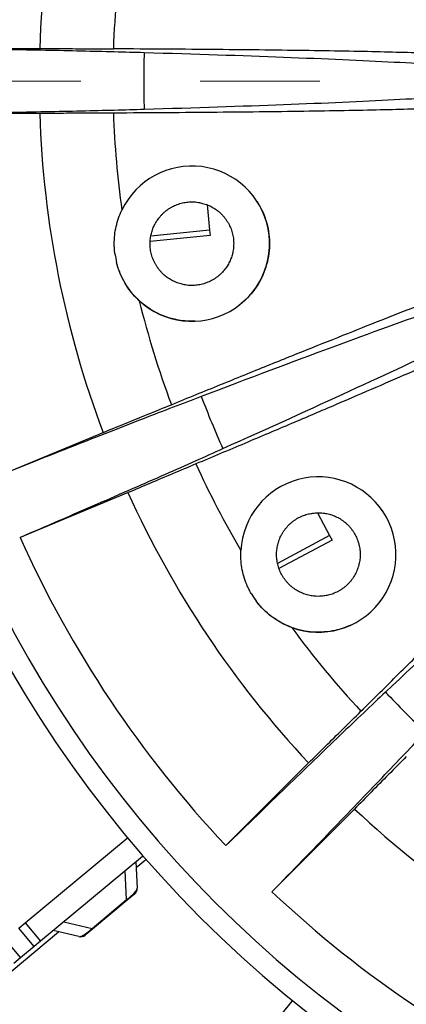
# Model space of a CAD drawing. Extents: x 361 to 2276, y 225 to 1621.
# Drawn here: x 1043 to 1059, y 1293 to 1334 of the extents above; entities that cross this region are included whole.
import ezdxf

# ---------------------------------------------------------------- set-up
doc = ezdxf.new("R2010")
doc.units = 0
doc.header["$LTSCALE"] = 20
doc.header["$MEASUREMENT"] = 0
doc.linetypes.add('CENTER', pattern=[2, 1.25, -0.25, 0.25, -0.25])
doc.layers.get('0').update_dxf_attribs({"linetype": 'CONTINUOUS'})
doc.layers.add('204', color=7, linetype='CONTINUOUS')

msp = doc.modelspace()

# ---------------------------------------------------------------- linework, layer by layer
at = {"color": 2, "linetype": 'CENTER', "lineweight": 20}
msp.add_line((1085.166, 1331.682), (908.971, 1331.682), dxfattribs=at)
at = {"layer": '204', "color": 7, "linetype": 'Continuous'}
for p, q in [((1038.549, 1333.059), (1043.441, 1333.059)), ((1043.441, 1330.332), (1038.549, 1330.332)), ((1041.575, 1315.116), (1046.095, 1316.989)), ((1047.139, 1314.469), (1042.619, 1312.597)), ((1051.238, 1299.698), (1054.697, 1303.157)), ((1056.626, 1301.229), (1053.166, 1297.769))]:
    msp.add_line(p, q, dxfattribs=at)
at = {"layer": '204', "color": 252, "linetype": 'Continuous'}
for p, q in [((1050.447, 1326.52), (1050.554, 1325.446)), ((1050.576, 1325.228), (1048.066, 1324.978)), ((1050.554, 1325.446), (1048.092, 1325.2)), ((1050.554, 1325.446), (1050.576, 1325.228)), ((1055.07, 1313.628), (1055.58, 1312.677)), ((1055.58, 1312.677), (1053.4, 1311.507)), ((1055.684, 1312.484), (1053.461, 1311.292)), ((1055.58, 1312.677), (1055.684, 1312.484)), ((1042.838, 1296.467), (1047.099, 1300.011)), ((1047.746, 1299.248), (1043.477, 1295.698)), ((1047.469, 1299.017), (1047.522, 1297.916)), ((1047.48, 1298.787), (1047.867, 1299.11)), ((1047.083, 1297.437), (1047.024, 1298.648)), ((1047.414, 1297.671), (1047.103, 1297.413)), ((1045.636, 1296.233), (1047.083, 1297.437)), ((1047.103, 1297.413), (1045.656, 1296.209)), ((1047.083, 1297.437), (1047.103, 1297.413)), ((1042.566, 1296.241), (1042.838, 1296.467)), ((1043.205, 1295.472), (1042.566, 1296.241)), ((1042.838, 1296.467), (1043.477, 1295.698)), ((1044.455, 1296.511), (1045.636, 1296.233)), ((1045.636, 1296.233), (1045.656, 1296.209)), ((1041.713, 1293.992), (1044.235, 1296.089)), ((1045.084, 1295.889), (1044.011, 1296.142)), ((1045.656, 1296.209), (1045.345, 1295.95)), ((1042.002, 1295.771), (1042.641, 1295.002)), ((1043.205, 1295.472), (1042.641, 1295.002)), ((1043.477, 1295.698), (1043.205, 1295.472)), ((1042.641, 1295.002), (1042.356, 1294.765)), ((1050.521, 1288.886), (1054.009, 1293.193))]:
    msp.add_line(p, q, dxfattribs=at)
at = {"layer": '204', "color": 7, "linetype": 'Continuous'}
for points in [[(1049.144, 1323.271), (1049.053, 1323.312, -0.01558), (1048.962, 1323.36, -0.014692), (1048.872, 1323.413, -0.014422), (1048.784, 1323.473, -0.01514), (1048.699, 1323.54, -0.015472), (1048.616, 1323.612, -0.015674), (1048.537, 1323.691, -0.015797), (1048.463, 1323.776, -0.016058), (1048.393, 1323.866, -0.016183), (1048.329, 1323.962, -0.016331), (1048.272, 1324.062, -0.016394), (1048.22, 1324.165, -0.016464), (1048.176, 1324.273, -0.016478), (1048.139, 1324.382, -0.016455), (1048.109, 1324.494, -0.016414), (1048.087, 1324.606, -0.016301), (1048.072, 1324.719, -0.016212), (1048.065, 1324.832, -0.016022), (1048.065, 1324.944, -0.015876), (1048.072, 1325.053, -0.015586), (1048.085, 1325.161, -0.015436), (1048.105, 1325.266, -0.015176), (1048.131, 1325.367, -0.014863), (1048.161, 1325.464, -0.014262), (1048.197, 1325.558, -0.014493), (1048.238, 1325.649, -0.014493), (1048.285, 1325.74, -0.014262), (1048.339, 1325.83, -0.014862), (1048.399, 1325.918, -0.015176), (1048.465, 1326.003, -0.015437), (1048.538, 1326.086, -0.015585), (1048.617, 1326.165, -0.015869), (1048.702, 1326.239, -0.016024), (1048.792, 1326.309, -0.016235), (1048.887, 1326.373, -0.016294), (1048.987, 1326.431, -0.016333), (1049.091, 1326.482, -0.016478), (1049.198, 1326.526, -0.016756), (1049.308, 1326.563, -0.016381), (1049.419, 1326.593, -0.015468), (1049.531, 1326.616, -0.016623), (1049.645, 1326.63, -0.019067), (1049.761, 1326.636, -0.015101), (1049.869, 1326.637, -0.006792), (1049.967, 1326.634, -0.019578), (1050.087, 1326.617, -0.032637), (1050.261, 1326.573, -0.016855), (1050.484, 1326.505, -0.009289)], [(1050.484, 1326.505), (1050.575, 1326.464, -0.01558), (1050.666, 1326.417, -0.014692), (1050.755, 1326.363, -0.014422), (1050.844, 1326.303, -0.01514), (1050.929, 1326.237, -0.015472), (1051.012, 1326.164, -0.015674), (1051.09, 1326.085, -0.015797), (1051.165, 1326.001, -0.016058), (1051.234, 1325.91, -0.016183), (1051.298, 1325.815, -0.016331), (1051.356, 1325.715, -0.016394), (1051.408, 1325.611, -0.016464), (1051.452, 1325.504, -0.016478), (1051.489, 1325.394, -0.016455), (1051.519, 1325.283, -0.016414), (1051.541, 1325.17, -0.016301), (1051.556, 1325.057, -0.016212), (1051.563, 1324.945, -0.016022), (1051.563, 1324.833, -0.015876), (1051.556, 1324.723, -0.015586), (1051.543, 1324.616, -0.015436), (1051.523, 1324.511, -0.015176), (1051.497, 1324.41, -0.014863), (1051.466, 1324.312, -0.014262), (1051.431, 1324.219, -0.014493), (1051.39, 1324.127, -0.014493), (1051.343, 1324.036, -0.014262), (1051.289, 1323.947, -0.014862), (1051.229, 1323.859, -0.015176), (1051.163, 1323.773, -0.015437), (1051.09, 1323.691, -0.015585), (1051.011, 1323.612, -0.015869), (1050.926, 1323.537, -0.016024), (1050.836, 1323.468, -0.016235), (1050.74, 1323.404, -0.016294), (1050.641, 1323.346, -0.016333), (1050.537, 1323.295, -0.016478), (1050.43, 1323.25, -0.016756), (1050.32, 1323.213, -0.016381), (1050.208, 1323.183, -0.015468), (1050.097, 1323.161, -0.016623), (1049.983, 1323.146, -0.019067), (1049.867, 1323.14, -0.015101), (1049.759, 1323.139, -0.006792), (1049.661, 1323.142, -0.019578), (1049.541, 1323.16, -0.032637), (1049.367, 1323.204, -0.016855), (1049.144, 1323.271, -0.009289)], [(1055.11, 1310.128), (1055.01, 1310.131, -0.01558), (1054.908, 1310.14, -0.014692), (1054.805, 1310.155, -0.014422), (1054.7, 1310.177, -0.01514), (1054.596, 1310.206, -0.015472), (1054.492, 1310.241, -0.015674), (1054.389, 1310.284, -0.015797), (1054.287, 1310.334, -0.016058), (1054.189, 1310.391, -0.016183), (1054.093, 1310.454, -0.016331), (1054.001, 1310.524, -0.016394), (1053.914, 1310.601, -0.016464), (1053.832, 1310.683, -0.016478), (1053.756, 1310.77, -0.016455), (1053.686, 1310.862, -0.016414), (1053.622, 1310.957, -0.016301), (1053.565, 1311.056, -0.016212), (1053.515, 1311.157, -0.016022), (1053.473, 1311.26, -0.015876), (1053.437, 1311.364, -0.015586), (1053.409, 1311.469, -0.015436), (1053.387, 1311.573, -0.015176), (1053.372, 1311.676, -0.014863), (1053.363, 1311.778, -0.014262), (1053.36, 1311.878, -0.014493), (1053.363, 1311.978, -0.014493), (1053.372, 1312.08, -0.014262), (1053.387, 1312.184, -0.014862), (1053.409, 1312.288, -0.015176), (1053.437, 1312.393, -0.015437), (1053.473, 1312.497, -0.015585), (1053.515, 1312.6, -0.015869), (1053.565, 1312.701, -0.016024), (1053.622, 1312.8, -0.016235), (1053.686, 1312.895, -0.016294), (1053.756, 1312.987, -0.016333), (1053.832, 1313.074, -0.016478), (1053.914, 1313.156, -0.016756), (1054.002, 1313.232, -0.016381), (1054.093, 1313.303, -0.015468), (1054.188, 1313.366, -0.016623), (1054.287, 1313.423, -0.019067), (1054.392, 1313.473, -0.015101), (1054.492, 1313.516, -0.006792), (1054.583, 1313.55, -0.019578), (1054.7, 1313.58, -0.032637), (1054.878, 1313.606, -0.016855), (1055.11, 1313.628, -0.009289)], [(1055.11, 1313.628), (1055.21, 1313.626, -0.01558), (1055.312, 1313.617, -0.014692), (1055.415, 1313.601, -0.014422), (1055.52, 1313.58, -0.01514), (1055.624, 1313.551, -0.015472), (1055.728, 1313.516, -0.015674), (1055.831, 1313.473, -0.015797), (1055.932, 1313.423, -0.016058), (1056.031, 1313.366, -0.016183), (1056.127, 1313.303, -0.016331), (1056.218, 1313.232, -0.016394), (1056.306, 1313.156, -0.016464), (1056.388, 1313.074, -0.016478), (1056.464, 1312.987, -0.016455), (1056.534, 1312.895, -0.016414), (1056.598, 1312.8, -0.016301), (1056.654, 1312.701, -0.016212), (1056.704, 1312.6, -0.016022), (1056.747, 1312.497, -0.015876), (1056.783, 1312.393, -0.015586), (1056.811, 1312.288, -0.015436), (1056.833, 1312.184, -0.015176), (1056.848, 1312.08, -0.014863), (1056.857, 1311.978, -0.014262), (1056.86, 1311.878, -0.014493), (1056.857, 1311.778, -0.014493), (1056.848, 1311.676, -0.014262), (1056.833, 1311.573, -0.014862), (1056.811, 1311.469, -0.015176), (1056.783, 1311.364, -0.015437), (1056.747, 1311.26, -0.015585), (1056.704, 1311.157, -0.015869), (1056.654, 1311.056, -0.016024), (1056.598, 1310.957, -0.016235), (1056.534, 1310.862, -0.016294), (1056.464, 1310.77, -0.016333), (1056.388, 1310.683, -0.016478), (1056.306, 1310.601, -0.016756), (1056.218, 1310.524, -0.016381), (1056.127, 1310.454, -0.015468), (1056.032, 1310.391, -0.016623), (1055.932, 1310.334, -0.019067), (1055.828, 1310.284, -0.015101), (1055.728, 1310.241, -0.006792), (1055.637, 1310.206, -0.019578), (1055.52, 1310.177, -0.032637), (1055.342, 1310.151, -0.016855), (1055.11, 1310.128, -0.009289)]]:
    msp.add_lwpolyline(points, format="xyb", dxfattribs=at)
for centre, radius, start, end in [((1085.164, 1331.696), 49.5, 90, 270), ((1085.164, 1331.696), 48.614, 0, 180), ((1085.164, 1331.696), 41.746, 159.3719, 178.1281), ((1085.164, 1331.696), 38.661, 171.265, 178.0096), ((1085.164, 1331.696), 37.366, 178.1896, 180), ((1085.164, 1331.696), 48.614, 180, 270), ((1085.164, 1331.696), 37.366, 180, 181.8104), ((1085.164, 1331.696), 41.746, 181.8719, 200.6281), ((1085.164, 1331.696), 38.661, 181.9904, 188.035), ((1049.814, 1324.888), 3.25, 227.3835, 154.4165), ((1085.164, 1331.696), 39.245, 190.6249, 191.1737), ((1085.164, 1331.696), 38.661, 193.765, 200.5096), ((1085.164, 1331.696), 37.366, 200.6896, 204.3104), ((1085.164, 1331.696), 38.661, 204.4904, 210.535), ((1055.11, 1311.878), 3.25, 249.8835, 176.9165), ((1085.164, 1331.696), 41.746, 204.3719, 223.1281), ((1085.164, 1331.696), 46.636, 204.1755, 223.3244), ((1085.164, 1331.696), 39.245, 213.1249, 213.6737), ((1085.164, 1331.696), 38.661, 216.265, 223.0096), ((1085.164, 1331.696), 37.366, 223.1896, 226.8104), ((1085.164, 1331.696), 41.746, 226.8719, 245.6281), ((1085.164, 1331.696), 46.636, 226.6756, 245.8244)]:
    msp.add_arc(centre, radius, start, end, dxfattribs=at)
at = {"layer": '204', "color": 252, "linetype": 'Continuous'}
for centre, radius, start, end in [((1085.157, 1331.682), 145.25, 182.36648, 267.63158), ((1047.222, 1297.902), 0.3, 309.75, 2.75), ((1045.153, 1296.181), 0.3, 256.75, 309.75)]:
    msp.add_arc(centre, radius, start, end, dxfattribs=at)
at = {"layer": '204', "color": 7, "linetype": 'Continuous'}
for points, knots in [([(1047.817, 1332.876), (1047.017, 1332.9), (1045.262, 1332.945), (1042.143, 1333.007), (1039.795, 1333.043), (1038.549, 1333.059)], [0, 0, 0, 0, 0.333333, 0.666667, 1, 1, 1, 1]), ([(1043.441, 1333.059), (1043.766, 1333.056), (1044.427, 1333.051), (1045.461, 1333.044), (1046.168, 1333.04), (1046.526, 1333.039)], [0, 0, 0, 0, 0.333333, 0.666667, 1, 1, 1, 1]), ([(1061.715, 1332.718), (1061.675, 1332.731), (1061.505, 1332.758), (1060.984, 1332.798), (1060.203, 1332.836), (1059.175, 1332.872), (1057.909, 1332.907), (1056.429, 1332.938), (1054.746, 1332.966), (1052.894, 1332.99), (1050.887, 1333.011), (1048.759, 1333.027), (1047.281, 1333.035), (1046.526, 1333.039)], [0, 0, 0, 0, 0.090909, 0.181818, 0.272727, 0.363636, 0.454545, 0.545455, 0.636364, 0.727273, 0.818182, 0.909091, 1, 1, 1, 1]), ([(1038.549, 1330.332), (1039.795, 1330.349), (1042.143, 1330.385), (1045.262, 1330.446), (1047.017, 1330.492), (1047.817, 1330.515)], [0, 0, 0, 0, 0.333333, 0.666667, 1, 1, 1, 1]), ([(1061.715, 1330.674), (1061.675, 1330.66), (1061.505, 1330.633), (1060.985, 1330.594), (1060.203, 1330.555), (1059.175, 1330.519), (1057.909, 1330.485), (1056.429, 1330.454), (1054.746, 1330.426), (1052.894, 1330.401), (1050.887, 1330.381), (1048.759, 1330.364), (1047.281, 1330.356), (1046.526, 1330.353)], [0, 0, 0, 0, 0.090909, 0.181818, 0.272727, 0.363636, 0.454545, 0.545455, 0.636364, 0.727273, 0.818182, 0.909091, 1, 1, 1, 1]), ([(1046.526, 1330.353), (1046.168, 1330.351), (1045.461, 1330.348), (1044.427, 1330.341), (1043.766, 1330.335), (1043.441, 1330.332)], [0, 0, 0, 0, 0.333333, 0.666667, 1, 1, 1, 1]), ([(1052.532, 1326.67), (1052.547, 1326.647), (1052.73, 1326.36), (1052.992, 1325.758), (1053.108, 1324.821), (1052.954, 1323.89), (1052.543, 1323.041), (1052.1, 1322.556), (1051.836, 1322.344), (1051.814, 1322.327)], [0.4243132, 0.4243132, 0.4243132, 0.4243132, 0.4285714, 0.4761905, 0.5238095, 0.5714286, 0.6190476, 0.6666667, 0.6708815, 0.6708815, 0.6708815, 0.6708815]), ([(1046.592, 1324.46), (1046.582, 1324.529), (1046.568, 1324.677), (1046.563, 1324.803), (1046.563, 1324.876)], [0, 0, 0, 0, 0.499991, 1, 1, 1, 1]), ([(1049.953, 1321.641), (1049.719, 1321.631), (1049.171, 1321.667), (1048.348, 1321.937), (1047.572, 1322.473), (1046.979, 1323.212), (1046.742, 1323.781), (1046.663, 1324.091)], [0.773638, 0.773638, 0.773638, 0.773638, 0.8095238, 0.8571429, 0.9047619, 0.952381, 1, 1, 1, 1]), ([(1048.954, 1318.15), (1049.653, 1318.436), (1051.02, 1318.994), (1052.993, 1319.793), (1054.855, 1320.542), (1056.576, 1321.229), (1058.141, 1321.847), (1059.52, 1322.384), (1060.703, 1322.837), (1061.667, 1323.197), (1062.403, 1323.461), (1062.899, 1323.623), (1063.067, 1323.663), (1063.109, 1323.666)], [0, 0, 0, 0, 0.090909, 0.181818, 0.272727, 0.363636, 0.454545, 0.545455, 0.636364, 0.727273, 0.818182, 0.909091, 1, 1, 1, 1]), ([(1063.891, 1321.778), (1063.859, 1321.75), (1063.713, 1321.66), (1063.247, 1321.424), (1062.539, 1321.09), (1061.604, 1320.663), (1060.447, 1320.147), (1059.092, 1319.552), (1057.548, 1318.882), (1055.846, 1318.15), (1053.999, 1317.363), (1052.039, 1316.534), (1050.678, 1315.961), (1049.981, 1315.669)], [0, 0, 0, 0, 0.090909, 0.181818, 0.272727, 0.363636, 0.454545, 0.545455, 0.636364, 0.727273, 0.818182, 0.909091, 1, 1, 1, 1]), ([(1050.208, 1318.494), (1049.46, 1318.21), (1047.821, 1317.58), (1044.916, 1316.443), (1042.733, 1315.578), (1041.575, 1315.116)], [0, 0, 0, 0, 0.333333, 0.666667, 1, 1, 1, 1]), ([(1046.095, 1316.989), (1046.396, 1317.11), (1047.01, 1317.358), (1047.967, 1317.747), (1048.622, 1318.014), (1048.954, 1318.15)], [0, 0, 0, 0, 0.333333, 0.666667, 1, 1, 1, 1]), ([(1042.619, 1312.597), (1043.764, 1313.089), (1045.919, 1314.021), (1048.778, 1315.272), (1050.382, 1315.985), (1051.112, 1316.313)], [0, 0, 0, 0, 0.333333, 0.666667, 1, 1, 1, 1]), ([(1049.981, 1315.669), (1049.65, 1315.53), (1048.999, 1315.256), (1048.047, 1314.855), (1047.438, 1314.596), (1047.139, 1314.469)], [0, 0, 0, 0, 0.333333, 0.666667, 1, 1, 1, 1]), ([(1056.894, 1305.324), (1057.43, 1305.856), (1058.48, 1306.894), (1059.997, 1308.388), (1061.43, 1309.792), (1062.757, 1311.085), (1063.967, 1312.255), (1065.036, 1313.279), (1065.955, 1314.151), (1066.708, 1314.852), (1067.287, 1315.377), (1067.683, 1315.717), (1067.822, 1315.818), (1067.86, 1315.837)], [0, 0, 0, 0, 0.090909, 0.181818, 0.272727, 0.363636, 0.454545, 0.545455, 0.636364, 0.727273, 0.818182, 0.909091, 1, 1, 1, 1]), ([(1052.297, 1310.25), (1052.262, 1310.31), (1052.192, 1310.441), (1052.139, 1310.555), (1052.111, 1310.623)], [0, 0, 0, 0, 0.499991, 1, 1, 1, 1]), ([(1056.476, 1308.93), (1056.265, 1308.832), (1055.747, 1308.656), (1054.885, 1308.591), (1053.963, 1308.789), (1053.132, 1309.244), (1052.695, 1309.68), (1052.504, 1309.936)], [0.7739154, 0.7739154, 0.7739154, 0.7739154, 0.8095238, 0.8571429, 0.9047619, 0.952381, 1, 1, 1, 1]), ([(1057.921, 1306.122), (1057.339, 1305.573), (1056.066, 1304.364), (1053.817, 1302.202), (1052.131, 1300.567), (1051.238, 1299.698)], [0, 0, 0, 0, 0.333333, 0.666667, 1, 1, 1, 1]), ([(1054.697, 1303.157), (1054.929, 1303.385), (1055.401, 1303.848), (1056.136, 1304.574), (1056.639, 1305.071), (1056.894, 1305.324)], [0, 0, 0, 0, 0.333333, 0.666667, 1, 1, 1, 1]), ([(1053.166, 1297.769), (1054.036, 1298.663), (1055.671, 1300.348), (1057.833, 1302.597), (1059.042, 1303.87), (1059.591, 1304.453)], [0, 0, 0, 0, 0.333333, 0.666667, 1, 1, 1, 1]), ([(1058.793, 1303.425), (1058.54, 1303.17), (1058.043, 1302.668), (1057.317, 1301.932), (1056.853, 1301.46), (1056.626, 1301.229)], [0, 0, 0, 0, 0.333333, 0.666667, 1, 1, 1, 1])]:
    msp.add_open_spline(points, degree=3, knots=knots, dxfattribs=at)
for points in [[(1063.714, 1332.046), (1063.241, 1332.119), (1061.861, 1332.264), (1058.489, 1332.477), (1053.852, 1332.682), (1049.965, 1332.813), (1047.817, 1332.876)], [(1047.817, 1330.515), (1049.965, 1330.579), (1053.852, 1330.709), (1058.489, 1330.914), (1061.861, 1331.127), (1063.241, 1331.272), (1063.714, 1331.346)], [(1046.563, 1324.876), (1046.562, 1325.125), (1046.618, 1325.61), (1046.778, 1326.074), (1046.883, 1326.292)], [(1047.613, 1322.497), (1047.521, 1322.581), (1047.347, 1322.762), (1047.118, 1323.061), (1046.925, 1323.385), (1046.77, 1323.729), (1046.694, 1323.969), (1046.663, 1324.091)], [(1065.212, 1323.81), (1064.748, 1323.697), (1063.418, 1323.303), (1060.221, 1322.209), (1055.857, 1320.624), (1052.217, 1319.258), (1050.208, 1318.494)], [(1051.112, 1316.313), (1053.072, 1317.194), (1056.613, 1318.801), (1060.819, 1320.766), (1063.852, 1322.253), (1065.072, 1322.915), (1065.48, 1323.163)], [(1069.749, 1316.775), (1069.363, 1316.493), (1068.285, 1315.62), (1065.75, 1313.386), (1062.325, 1310.252), (1059.485, 1307.596), (1057.921, 1306.122)], [(1052.111, 1310.623), (1052.015, 1310.852), (1051.881, 1311.322), (1051.852, 1311.812), (1051.865, 1312.053)], [(1053.992, 1308.827), (1053.875, 1308.87), (1053.644, 1308.969), (1053.318, 1309.158), (1053.016, 1309.383), (1052.741, 1309.642), (1052.579, 1309.835), (1052.504, 1309.936)]]:
    msp.add_open_spline(points, degree=3, dxfattribs=at)
at = {"layer": '204', "color": 252, "linetype": 'Continuous'}
for points, knots in [([(1047.083, 1297.437), (1047.151, 1297.489), (1047.219, 1297.544), (1047.351, 1297.662), (1047.404, 1297.717), (1047.456, 1297.78), (1047.469, 1297.797), (1047.484, 1297.819), (1047.489, 1297.826), (1047.5, 1297.844), (1047.506, 1297.856), (1047.519, 1297.886), (1047.522, 1297.903), (1047.477, 1297.808)], [2, 2, 2, 2, 2.668721, 2.668721, 3.585206, 3.585206, 4.005481, 4.005481, 4.18941, 4.18941, 4.560827, 4.560827, 5.313675, 5.313675, 5.313675, 5.313675]), ([(1045.084, 1295.889), (1045.1, 1295.885), (1045.122, 1295.886), (1045.18, 1295.904), (1045.217, 1295.92), (1045.308, 1295.973), (1045.359, 1296.007), (1045.486, 1296.103), (1045.563, 1296.167), (1045.636, 1296.233)], [2, 2, 2, 2, 2.919658, 2.919658, 3.814002, 3.814002, 4.548046, 4.548046, 5.314229, 5.314229, 5.314229, 5.314229])]:
    msp.add_open_spline(points, degree=3, knots=knots, dxfattribs=at)

doc.saveas('drawing.dxf')
